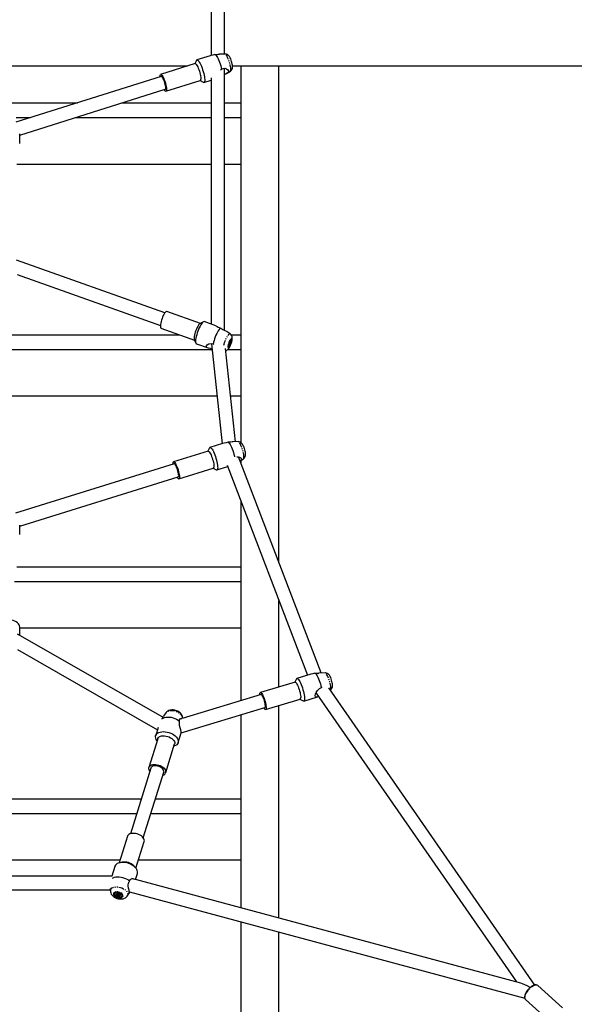
# Model space of a CAD drawing. Units: millimetres. Extents: x 715 to 22638, y 360 to 36604.
# Drawn here: x 5531 to 6191, y 32676 to 33847 of the extents above; entities that cross this region are included whole.
import ezdxf

# ---------------------------------------------------------------- set-up
doc = ezdxf.new("R2010")
doc.units = ezdxf.units.MM
doc.linetypes.add('PHANTOM', pattern=[12.7, 6.35, -1.27, 1.27, -1.27, 1.27, -1.27])

msp = doc.modelspace()

# ---------------------------------------------------------------- linework, layer by layer
at = {"color": 7, "linetype": 'Continuous'}
for p, q in [((5758.5165, 33896.3139), (5758.5165, 33804.793)), ((5774.5165, 33806.5278), (5774.5165, 33896.3139)), ((5757.3426, 33804.4631), (5741.517, 33799.49)), ((5775.0245, 33806.546), (5768.5397, 33806.313)), ((5302.659, 33792.3196), (5730.374, 33792.3196)), ((5739.3093, 33795.1275), (5698.3649, 33782.261)), ((5740.9606, 33798.9358), (5739.0567, 33795.0482)), ((5774.5165, 33477.5541), (5774.5165, 33789.5045)), ((5783.9919, 33792.3196), (6543.0114, 33792.3196)), ((5794.2703, 33344.0253), (5794.2703, 33792.3196)), ((5839.2703, 33201.1248), (5839.2703, 33792.3196)), ((5699.1144, 33779.8759), (5525.7741, 33725.4046)), ((5758.5165, 33778.1417), (5758.5165, 33485.1875)), ((5769.7361, 33787.7608), (5770.9877, 33788.4065)), ((5776.9207, 33783.2459), (5781.4318, 33786.1567)), ((5704.6605, 33762.2269), (5745.605, 33775.0934)), ((5745.3524, 33775.0141), (5749.1378, 33772.9142)), ((5749.9112, 33772.7779), (5758.5165, 33775.4821)), ((5530.5164, 33710.1234), (5703.9111, 33764.6119)), ((5433.7148, 33748.5154), (5599.3181, 33748.5154)), ((5652.6885, 33748.5154), (5758.5165, 33748.5154)), ((5774.5165, 33748.5154), (5794.2703, 33748.5154)), ((5526.2227, 33730.8858), (5543.2166, 33730.8858)), ((5596.5871, 33730.8858), (5758.5165, 33730.8858)), ((5774.5165, 33730.8858), (5794.2703, 33730.8858)), ((5530.5164, 33700.2304), (5530.5164, 33711.4633)), ((5527.0164, 33675.682), (5758.5165, 33675.682)), ((5774.5165, 33675.682), (5794.2703, 33675.682)), ((5703.4018, 33498.4756), (5526.8956, 33561.4318)), ((5527.6633, 33544.1707), (5698.0266, 33483.4055)), ((5745.6767, 33486.0512), (5705.8136, 33500.2696)), ((5749.3881, 33487.9592), (5745.2596, 33485.8369)), ((5764.2415, 33483.1455), (5750.3605, 33488.0966)), ((5698.7587, 33480.4901), (5738.6217, 33466.2718)), ((5781.1831, 33473.5791), (5777.7337, 33476.0048)), ((5311.8627, 33472.4963), (5721.1703, 33472.4963)), ((5738.3304, 33467.0009), (5738.4345, 33466.7017)), ((5738.4345, 33466.7017), (5740.2879, 33462.4457)), ((5740.9539, 33461.7239), (5754.8349, 33456.7729)), ((5758.2136, 33461.938), (5759.0897, 33461.6255)), ((5759.06, 33461.9069), (5771.6411, 33342.8864)), ((5760.9632, 33461.5661), (5761.756, 33461.4314)), ((5779.4081, 33461.5495), (5779.7495, 33461.4278)), ((5779.6303, 33462.3837), (5780.8191, 33461.9597)), ((5780.0235, 33463.43), (5780.4825, 33463.2663)), ((5781.8659, 33466.773), (5781.7201, 33466.825)), ((5782.2926, 33472.4963), (5794.2703, 33472.4963)), ((5273.3341, 33454.8667), (5759.8042, 33454.8667)), ((5787.4848, 33345.2078), (5775.7385, 33456.3308)), ((5778.1253, 33454.8667), (5794.2703, 33454.8667)), ((5778.6966, 33458.3481), (5778.8423, 33458.2961)), ((5779.3016, 33460.6193), (5779.7614, 33460.1773)), ((5267.9914, 33399.6629), (5765.6395, 33399.6629)), ((5781.7286, 33399.6629), (5794.2703, 33399.6629)), ((5790.5988, 33345.3106), (5784.8633, 33345.1213)), ((5754.8351, 33333.996), (5713.8326, 33321.248)), ((5756.5099, 33337.8104), (5754.5871, 33333.9189)), ((5771.8539, 33342.9526), (5757.0575, 33338.3523)), ((5889.4547, 33070.0636), (5790.9658, 33327.2763)), ((5793.0227, 33322.3884), (5796.9443, 33324.9012)), ((5794.2703, 33318.6463), (5794.2703, 33323.1878)), ((5714.5748, 33318.8607), (5525.5606, 33260.0947)), ((5720.0673, 33301.1949), (5761.0698, 33313.9429)), ((5760.8218, 33313.8658), (5764.6121, 33311.7506)), ((5765.3705, 33311.6147), (5778.2916, 33315.632)), ((5777.7039, 33317.167), (5873.3689, 33067.3292)), ((5530.5164, 33244.88), (5719.325, 33303.5821)), ((5794.2703, 33037.186), (5794.2703, 33273.9024)), ((5530.5164, 33234.6446), (5530.5164, 33245.9015)), ((5527.0093, 33196.4773), (5794.2703, 33196.4773)), ((5524.5164, 33178.8477), (5794.2703, 33178.8477)), ((5839.2703, 33053.3806), (5839.2703, 33156.3808)), ((5530.5164, 33114.7437), (5530.5164, 33124.7446)), ((5530.5164, 33123.6438), (5794.2703, 33123.6438)), ((5701.0451, 33017.3313), (5528.0057, 33116.1779)), ((5527.7664, 33097.8881), (5694.667, 33002.5482)), ((5860.1369, 33062.9842), (5858.1625, 33059.0832)), ((5877.1386, 33068.4671), (5860.6608, 33063.4933)), ((5894.2922, 33070.1848), (5886.9012, 33069.9995)), ((5858.3982, 33059.1544), (5817.2399, 33046.7307)), ((5889.8248, 33052.6313), (5890.6092, 33052.9973)), ((6144.0332, 32698.7233), (5898.6107, 33052.4924)), ((5817.9623, 33044.3374), (5723.8125, 33015.9184)), ((5868.752, 33036.6878), (5885.2298, 33041.6616)), ((5883.4948, 33046.2114), (6121.9398, 32702.5004)), ((5722.7887, 32998.8963), (5822.5859, 33029.02)), ((5823.3083, 33026.6267), (5864.4666, 33039.0503)), ((5839.2703, 32778.3396), (5839.2703, 33031.4448)), ((5864.2309, 33038.9791), (5868.0339, 33036.822)), ((5704.5919, 33022.6314), (5701.8257, 33018.8122)), ((5724.6535, 33016.1722), (5724.649, 33016.3757)), ((5794.2703, 32790.413), (5794.2703, 33020.473)), ((5695.5311, 33005.3186), (5692.4867, 32995.5577)), ((5723.4041, 33015.7951), (5721.38, 33015.1841)), ((5719.2168, 32987.2208), (5722.8025, 32998.7175)), ((5694.982, 32991.8032), (5684.3471, 32957.7052)), ((5704.3946, 32951.4525), (5715.0296, 32985.5506)), ((5686.7337, 32956.9608), (5662.3433, 32878.7596)), ((5677.6177, 32873.9957), (5702.008, 32952.1969)), ((5357.6839, 32920.4582), (5675.3488, 32920.4582)), ((5692.109, 32920.4582), (5794.2703, 32920.4582)), ((5363.1825, 32902.8286), (5669.8503, 32902.8286)), ((5686.6104, 32902.8286), (5794.2703, 32902.8286)), ((5658.7742, 32875.7127), (5648.9035, 32844.0646)), ((5668.951, 32837.8119), (5678.8218, 32869.46)), ((5383.0189, 32847.6248), (5650.0138, 32847.6248)), ((5652.5137, 32844.8708), (5649.7846, 32844.286)), ((5668.3519, 32838.495), (5666.4392, 32840.5276)), ((5672.0115, 32847.6248), (5794.2703, 32847.6248)), ((5643.9521, 32839.9444), (5640.346, 32828.3823)), ((5668.3692, 32824.1918), (5670.6821, 32831.6074)), ((5640.6167, 32828.1792), (5389.8788, 32828.1793)), ((6127.1444, 32701.104), (5664.1579, 32825.3217)), ((5394.2576, 32812.1793), (5638.4891, 32812.1792)), ((5638.4555, 32813.6946), (5638.5199, 32810.7894)), ((5638.5257, 32810.6561), (5638.657, 32809.5322)), ((5643.8848, 32807.8224), (5643.8365, 32807.6674)), ((5646.7699, 32807.8731), (5646.4315, 32806.7882)), ((5646.9271, 32807.0509), (5646.4437, 32805.501)), ((5646.9271, 32807.0509), (5646.7699, 32807.8731)), ((5646.9301, 32807.9324), (5646.8356, 32807.885)), ((5648.2117, 32806.7806), (5646.9271, 32807.0509)), ((5648.2117, 32806.7806), (5647.8733, 32805.6957)), ((5649.3947, 32806.2343), (5648.2117, 32806.7806)), ((5649.3947, 32806.2343), (5648.9113, 32804.6843)), ((5650.0576, 32806.785), (5649.3947, 32806.2343)), ((5650.0576, 32806.785), (5649.7192, 32805.7001)), ((5650.1233, 32806.7969), (5650.0846, 32806.8809)), ((5652.4283, 32804.9877), (5652.4766, 32805.1427)), ((5658.577, 32804.5337), (5661.4104, 32808.4458)), ((5661.1036, 32809.5753), (6131.8741, 32683.2692)), ((5794.2703, 32304.3196), (5794.2703, 32773.8471)), ((5839.2703, 32304.3196), (5839.2703, 32761.7738)), ((6176.729, 32671.737), (6147.5162, 32698.0145)), ((6132.8033, 32681.6582), (6162.0161, 32655.3806))]:
    msp.add_line(p, q, dxfattribs=at)
at = {"color": 7, "linetype": 'Continuous', "flags": 128}
for points in [[(5763.0351, 33806.025), (5760.5344, 33805.3191), (5758.1379, 33804.6943), (5757.3534, 33804.4295)], [(5763.0351, 33806.025), (5763.672, 33805.617), (5764.3877, 33804.8677), (5765.1633, 33803.7967), (5765.9783, 33802.4324), (5766.8111, 33800.811), (5767.6397, 33798.9753), (5768.4421, 33796.974), (5769.1972, 33794.8598), (5769.8849, 33792.6889), (5770.487, 33790.5186), (5770.9877, 33788.4065)], [(5784.0098, 33790.7952), (5784.0391, 33791.6193), (5783.9317, 33793.2114), (5783.697, 33794.6813), (5783.3317, 33796.2863), (5782.8832, 33797.8483), (5782.3613, 33799.3665), (5781.7729, 33800.8173), (5781.1111, 33802.1882), (5780.3133, 33803.5197), (5779.5104, 33804.541), (5778.7648, 33805.2478), (5777.8667, 33805.8563), (5776.8218, 33806.3035), (5775.6627, 33806.5307), (5775.0518, 33806.5123)], [(5739.3093, 33795.1275), (5739.4364, 33795.1506), (5739.9248, 33795.005), (5740.4995, 33794.5224), (5741.1408, 33793.7193), (5741.827, 33792.6231), (5742.5346, 33791.2711), (5743.2396, 33789.7092), (5743.9179, 33787.9907), (5744.5465, 33786.1742), (5745.1039, 33784.3214), (5745.5713, 33782.4955), (5745.9325, 33780.7587), (5746.1754, 33779.17), (5746.2917, 33777.7837), (5746.2774, 33776.6468)], [(5740.9606, 33798.9358), (5741.2537, 33799.3394), (5741.7166, 33799.5219), (5742.2832, 33799.3577), (5742.9386, 33798.851), (5743.6658, 33798.0149), (5744.4461, 33796.8711), (5745.2593, 33795.4492), (5746.0842, 33793.7861), (5746.8996, 33791.9248), (5747.6842, 33789.9135), (5748.4178, 33787.8043), (5749.0814, 33785.6519), (5749.6578, 33783.5119), (5750.1321, 33781.4399), (5750.4919, 33779.4894), (5750.728, 33777.711), (5750.8342, 33776.1508), (5750.8078, 33774.8491)], [(5770.9877, 33788.4065), (5772.909, 33789.3564), (5774.8989, 33789.5398), (5776.6523, 33789.0509), (5778.2144, 33787.9227), (5779.0166, 33786.3703), (5778.7408, 33784.9442), (5777.6212, 33783.7316), (5775.6945, 33782.5435), (5774.5165, 33781.9278)], [(5697.6847, 33779.4267), (5697.6782, 33779.5707), (5697.6925, 33780.7076), (5697.8368, 33781.5562), (5698.1064, 33782.0877), (5698.492, 33782.284), (5698.9804, 33782.1384), (5699.5551, 33781.6558), (5700.1964, 33780.8528), (5700.8826, 33779.7565), (5701.5902, 33778.4045), (5702.2952, 33776.8426), (5702.9735, 33775.1242), (5703.6021, 33773.3076), (5704.1595, 33771.4549), (5704.6268, 33769.629), (5704.9881, 33767.8921), (5705.231, 33766.3035), (5705.3473, 33764.9171), (5705.333, 33763.7803), (5705.333, 33763.7803)], [(5703.9111, 33764.6119), (5704.166, 33764.8186), (5704.3708, 33765.3882), (5704.4419, 33766.2783), (5704.3761, 33767.4473), (5704.1764, 33768.8407), (5703.8521, 33770.3931), (5703.4185, 33772.0321), (5702.8957, 33773.681), (5702.3083, 33775.2628), (5701.6836, 33776.7033), (5701.051, 33777.9354), (5700.44, 33778.9013), (5699.8791, 33779.5559), (5699.3946, 33779.8686), (5699.1144, 33779.8759)], [(5750.8078, 33774.8491), (5750.6495, 33773.8397), (5750.3633, 33773.1487), (5749.9568, 33772.794), (5749.4404, 33772.7849), (5749.1378, 33772.9142)], [(5705.333, 33763.7803), (5705.1886, 33762.9316), (5704.9191, 33762.4001), (5704.5335, 33762.2038), (5704.0451, 33762.3494), (5703.4704, 33762.832), (5702.8291, 33763.635), (5702.4814, 33764.1626)], [(5705.8136, 33500.2696), (5705.7314, 33500.2928), (5705.2056, 33500.2229), (5704.5803, 33499.8178), (5703.8769, 33499.0913), (5703.1194, 33498.0681), (5702.3335, 33496.7831), (5701.5459, 33495.2801), (5700.7836, 33493.6102), (5700.0724, 33491.8303), (5699.4367, 33490.001), (5698.8979, 33488.1846), (5698.4746, 33486.4429), (5698.181, 33484.8353), (5698.0272, 33483.4166), (5698.0185, 33482.2349), (5698.1551, 33481.3307)], [(5745.2596, 33485.8369), (5744.7556, 33485.4881), (5744.0523, 33484.7615), (5743.2947, 33483.7384), (5742.5088, 33482.4534), (5741.7213, 33480.9504), (5740.9589, 33479.2805), (5740.2478, 33477.5005), (5739.612, 33475.6712), (5739.0733, 33473.8548), (5738.6499, 33472.1132), (5738.3563, 33470.5056), (5738.2026, 33469.0868), (5738.1938, 33467.9052), (5738.3304, 33467.0009)], [(5750.3605, 33488.0966), (5750.136, 33488.1441), (5749.5101, 33488.0174), (5748.7843, 33487.5513), (5747.9777, 33486.7577), (5747.1109, 33485.6574), (5746.2064, 33484.2786), (5745.2878, 33482.6573), (5744.3787, 33480.8353), (5743.5027, 33478.8598), (5742.6825, 33476.7821), (5741.9394, 33474.6559), (5741.2925, 33472.5362), (5740.7587, 33470.4781), (5740.3518, 33468.5347), (5740.0823, 33466.7565), (5739.9571, 33465.1894), (5739.9796, 33463.8741), (5740.1492, 33462.8447)], [(5698.1551, 33481.3307), (5698.4324, 33480.7345), (5698.7587, 33480.4901)], [(5769.5627, 33480.4035), (5768.77, 33479.7002), (5767.9094, 33478.6763), (5767.0036, 33477.3588), (5766.0766, 33475.7826), (5765.1528, 33473.9895), (5764.2568, 33472.0268), (5763.4123, 33469.9465), (5762.6416, 33467.8037), (5761.9651, 33465.655), (5761.4006, 33463.5573), (5760.9632, 33461.5661)], [(5777.6975, 33475.9535), (5777.0833, 33476.3919), (5775.0259, 33477.3319), (5773.7631, 33477.8828), (5772.3923, 33478.5521), (5770.1933, 33479.9218), (5769.5627, 33480.4035)], [(5776.0153, 33453.7126), (5776.6732, 33453.936), (5777.568, 33454.431), (5778.3698, 33455.058), (5779.132, 33455.8479), (5779.9495, 33456.9394), (5780.7444, 33458.2691), (5781.4214, 33459.6332), (5782.0634, 33461.1628), (5782.6095, 33462.7112), (5783.0576, 33464.2636), (5783.3949, 33465.8007), (5783.6025, 33467.3551), (5783.6062, 33469.1033), (5783.4341, 33470.1725), (5783.082, 33471.2306), (5782.5191, 33472.2372), (5781.7351, 33473.1342), (5781.1751, 33473.5433)], [(5759.7242, 33455.6228), (5757.902, 33456.0151), (5755.4554, 33456.5809), (5753.4609, 33457.4219), (5752.6806, 33458.4683), (5752.9231, 33459.5297), (5753.9469, 33460.5831), (5755.8186, 33461.5416), (5758.5633, 33461.9959), (5760.9632, 33461.5661)], [(5778.7648, 33457.8902), (5778.9789, 33457.5196), (5779.3178, 33457.4797), (5779.7584, 33457.7731), (5780.2707, 33458.3799), (5780.8199, 33459.2588), (5781.3684, 33460.3498), (5781.8789, 33461.5786), (5782.3166, 33462.8615), (5782.6517, 33464.1109), (5782.8613, 33465.2419), (5782.9311, 33466.1772), (5782.8565, 33466.8532), (5782.6424, 33467.2238), (5782.3035, 33467.2638), (5781.8629, 33466.9703), (5781.3506, 33466.3635), (5780.8014, 33465.4846), (5780.2529, 33464.3936), (5779.7424, 33463.1648), (5779.3047, 33461.882), (5778.9696, 33460.6325), (5778.76, 33459.5016), (5778.6902, 33458.5662), (5778.7648, 33457.8902)], [(5778.7049, 33458.3979), (5778.9984, 33458.2851), (5779.4018, 33458.5167), (5779.8823, 33459.0737), (5780.401, 33459.9111), (5780.9159, 33460.9611), (5781.3853, 33462.1385), (5781.7712, 33463.348), (5782.0423, 33464.4916), (5782.1766, 33465.4767), (5782.1632, 33466.2234), (5782.0033, 33466.6713), (5781.7098, 33466.784), (5781.6767, 33466.777)], [(5779.7495, 33461.4278), (5779.9851, 33461.5958), (5780.8191, 33461.9597)], [(5780.4825, 33463.2663), (5780.6795, 33463.5777), (5781.4118, 33464.317)], [(5781.4118, 33464.317), (5780.9844, 33464.4448), (5780.7644, 33464.506)], [(5780.9469, 33464.8919), (5781.0565, 33464.9627), (5781.1542, 33464.992), (5781.2382, 33464.9792), (5781.307, 33464.9247), (5781.3595, 33464.8292), (5781.3949, 33464.6944), (5781.4124, 33464.5227), (5781.4118, 33464.317)], [(5779.7614, 33460.1773), (5779.6517, 33460.1064), (5779.554, 33460.0771), (5779.4701, 33460.0899), (5779.4012, 33460.1445), (5779.3487, 33460.2399), (5779.3134, 33460.3747), (5779.2958, 33460.5464), (5779.2964, 33460.7521)], [(5778.9108, 33344.6577), (5776.3978, 33343.9973), (5773.9728, 33343.481), (5771.8584, 33342.9375)], [(5784.865, 33345.0743), (5784.3322, 33345.071), (5783.3675, 33344.9465), (5782.1495, 33344.8032), (5779.7325, 33344.6646), (5778.9108, 33344.6577)], [(5778.9108, 33344.6577), (5779.5841, 33344.0709), (5780.326, 33343.1514), (5781.1171, 33341.9237), (5781.9364, 33340.4202), (5782.7621, 33338.6808), (5783.5724, 33336.7514), (5784.346, 33334.6831), (5785.0622, 33332.5307), (5785.7022, 33330.351), (5786.2491, 33328.2018), (5786.4256, 33327.4225)], [(5799.4609, 33328.9274), (5799.5514, 33329.8145), (5799.5359, 33331.1239), (5799.3649, 33332.6274), (5799.0886, 33334.0872), (5798.6928, 33335.6691), (5798.2185, 33337.2142), (5797.6742, 33338.7091), (5797.065, 33340.1263), (5796.3692, 33341.471), (5795.4656, 33342.8278), (5794.7624, 33343.616), (5793.9536, 33344.2888), (5792.9923, 33344.8355), (5791.8931, 33345.1951), (5790.7033, 33345.313), (5790.6318, 33345.3038)], [(5754.8351, 33333.996), (5755.1665, 33333.9942), (5755.6912, 33333.6935), (5756.293, 33333.0616), (5756.9513, 33332.1202), (5757.6437, 33330.9011), (5758.3465, 33329.4461), (5759.036, 33327.8045), (5759.6886, 33326.0323), (5760.282, 33324.1899), (5760.7961, 33322.34), (5761.2134, 33320.5456), (5761.5196, 33318.8677), (5761.7044, 33317.3636), (5761.7614, 33316.0845), (5761.6886, 33315.0738)], [(5756.5099, 33337.8104), (5756.6139, 33337.9917), (5757.0188, 33338.3389), (5757.5324, 33338.3402), (5758.1413, 33337.9956), (5758.8298, 33337.314), (5759.58, 33336.3131), (5760.3726, 33335.0187), (5761.1869, 33333.4644), (5762.002, 33331.6904), (5762.7966, 33329.7428), (5763.5503, 33327.6718), (5764.2434, 33325.5313), (5764.8581, 33323.3766), (5765.3784, 33321.2634), (5765.7908, 33319.2467), (5766.0848, 33317.3785), (5766.2525, 33315.7073), (5766.2898, 33314.2763), (5766.1956, 33313.1226)], [(5713.157, 33318.4199), (5713.141, 33319.1064), (5713.2137, 33320.1171), (5713.4137, 33320.8248), (5713.7341, 33321.2055), (5714.1639, 33321.2461), (5714.6887, 33320.9454), (5715.2905, 33320.3136), (5715.9488, 33319.3722), (5716.6411, 33318.1531), (5717.344, 33316.6981), (5718.0335, 33315.0565), (5718.6861, 33313.2843), (5719.2795, 33311.4419), (5719.7936, 33309.592), (5720.2109, 33307.7975), (5720.5171, 33306.1197), (5720.7019, 33304.6156), (5720.7588, 33303.3364), (5720.6861, 33302.3258)], [(5789.2662, 33327.2085), (5790.5735, 33327.37), (5792.2842, 33326.9613), (5793.7782, 33325.9606), (5794.4926, 33324.5916), (5794.1345, 33323.3623), (5793.015, 33322.3999)], [(5719.325, 33303.5821), (5719.467, 33303.6611), (5719.7187, 33304.0984), (5719.841, 33304.8687), (5719.828, 33305.9361), (5719.6805, 33307.2506), (5719.4053, 33308.7508), (5719.0153, 33310.3666), (5718.5287, 33312.0223), (5717.9683, 33313.6405), (5717.3603, 33315.1456), (5716.7331, 33316.4673), (5716.116, 33317.5436), (5715.5379, 33318.3244), (5715.0259, 33318.773), (5714.6038, 33318.8685), (5714.5748, 33318.8607)], [(5761.6886, 33315.0738), (5761.4887, 33314.3661), (5761.1683, 33313.9854), (5761.0698, 33313.9429)], [(5766.1956, 33313.1226), (5765.9724, 33312.2762), (5765.6259, 33311.7588), (5765.1652, 33311.584), (5764.6121, 33311.7506)], [(5720.6861, 33302.3258), (5720.4862, 33301.6181), (5720.1658, 33301.2374), (5719.7359, 33301.1967), (5719.2111, 33301.4974), (5718.6093, 33302.1293), (5717.9511, 33303.0707), (5717.9072, 33303.1413)], [(5530.5164, 33124.7446), (5530.3661, 33125.9759), (5529.8585, 33127.297), (5529.0054, 33128.552), (5527.8288, 33129.7083), (5526.3593, 33130.7361), (5524.6348, 33131.6088), (5522.7001, 33132.3036), (5520.6052, 33132.8027), (5518.4044, 33133.093), (5516.1547, 33133.1672), (5513.9143, 33133.0232), (5511.7414, 33132.6648), (5509.6921, 33132.1013), (5507.8196, 33131.3472), (5506.1723, 33130.4221), (5504.793, 33129.35), (5503.7172, 33128.1586), (5502.973, 33126.8788), (5502.5795, 33125.5437), (5502.5164, 33124.7446)], [(5860.1369, 33062.9842), (5860.3003, 33063.2394), (5860.7191, 33063.5079), (5861.2411, 33063.4289), (5861.853, 33063.0044), (5862.5387, 33062.2454), (5863.2805, 33061.1717), (5864.0593, 33059.811), (5864.8549, 33058.1985), (5865.6466, 33056.376), (5866.4139, 33054.3907), (5867.137, 33052.294), (5867.7972, 33050.1403), (5868.3773, 33047.9853), (5868.8624, 33045.8848), (5869.2398, 33043.8933), (5869.4998, 33042.0622), (5869.6356, 33040.4391), (5869.6438, 33039.0659)], [(5882.1162, 33069.8435), (5879.6126, 33069.1451), (5877.2303, 33068.4945), (5877.1404, 33068.4614)], [(5882.1162, 33069.8435), (5882.7086, 33069.5198), (5883.3816, 33068.8502), (5884.1174, 33067.8522), (5884.8964, 33066.5523), (5885.6981, 33064.985), (5886.5013, 33063.1917), (5887.2846, 33061.2197), (5888.0275, 33059.1214), (5888.7102, 33056.9523), (5889.3146, 33054.7697), (5889.8248, 33052.6313)], [(5903.1101, 33054.6958), (5903.1157, 33055.4855), (5902.9885, 33057.0251), (5902.748, 33058.4809), (5902.3857, 33060.0704), (5901.9444, 33061.6234), (5901.4332, 33063.1321), (5900.859, 33064.5699), (5900.211, 33065.9293), (5899.4129, 33067.265), (5898.6876, 33068.1885), (5897.9519, 33068.891), (5897.0593, 33069.4978), (5896.0164, 33069.9438), (5894.858, 33070.1688), (5894.2944, 33070.1504)], [(5858.3982, 33059.1544), (5858.4212, 33059.1607), (5858.8714, 33059.0883), (5859.4088, 33058.6759), (5860.0152, 33057.9374), (5860.6698, 33056.8981), (5861.3503, 33055.5933), (5862.0337, 33054.0675), (5862.6965, 33052.3726), (5863.3164, 33050.5663), (5863.872, 33048.7102), (5864.3446, 33046.8674), (5864.7181, 33045.1007), (5864.9796, 33043.4703), (5865.1203, 33042.0317), (5865.1355, 33040.8339)], [(5886.3814, 33042.0505), (5885.2878, 33041.6794), (5883.7588, 33041.3698), (5882.7343, 33041.8131), (5882.515, 33043.0935), (5882.8945, 33044.8005), (5883.7587, 33046.8317), (5885.2375, 33049.1779), (5887.5364, 33051.4741), (5889.8248, 33052.6313)], [(5816.5771, 33043.9193), (5816.571, 33044.9472), (5816.682, 33045.8634), (5816.9152, 33046.4669), (5817.2629, 33046.7371), (5817.7131, 33046.6647), (5818.2505, 33046.2523), (5818.8568, 33045.5138), (5819.5114, 33044.4745), (5820.192, 33043.1697), (5820.8753, 33041.6439), (5821.5382, 33039.949), (5822.158, 33038.1427), (5822.7137, 33036.2866), (5823.1863, 33034.4438), (5823.5597, 33032.6771), (5823.8213, 33031.0467), (5823.962, 33029.6081), (5823.9772, 33028.4102), (5823.9772, 33028.4102)], [(5822.5859, 33029.02), (5822.5892, 33029.021), (5822.8844, 33029.3092), (5823.0575, 33029.942), (5823.1004, 33030.8897), (5823.0112, 33032.1082), (5822.794, 33033.5404), (5822.459, 33035.1193), (5822.0218, 33036.7711), (5821.5029, 33038.4186), (5820.9265, 33039.9847), (5820.3196, 33041.3963), (5819.7106, 33042.5873), (5819.128, 33043.502), (5818.5989, 33044.0976), (5818.1482, 33044.3464), (5817.9623, 33044.3374)], [(5823.9772, 33028.4102), (5823.8662, 33027.494), (5823.6329, 33026.8905), (5823.2853, 33026.6203), (5822.8351, 33026.6927), (5822.2977, 33027.1051), (5821.6913, 33027.8436), (5821.2006, 33028.6019)], [(5869.6438, 33039.0659), (5869.5241, 33037.9783), (5869.2797, 33037.2044), (5868.9167, 33036.7642), (5868.4448, 33036.6692), (5868.0339, 33036.822)], [(5699.8548, 33015.649), (5701.1951, 33016.4721), (5702.8026, 33017.0928), (5704.6346, 33017.4948), (5706.6427, 33017.6673), (5708.7738, 33017.6059), (5710.9715, 33017.3122), (5713.1777, 33016.794), (5715.3338, 33016.0648), (5717.383, 33015.1442), (5719.2709, 33014.0563), (5720.9477, 33012.83)], [(5724.5534, 33017.4025), (5724.232, 33018.669), (5723.6357, 33019.9997), (5722.7902, 33021.2611), (5721.6871, 33022.4482), (5720.3343, 33023.5297), (5718.7754, 33024.4577), (5717.0781, 33025.1916), (5715.2892, 33025.7132), (5713.4442, 33026.0064), (5711.5753, 33026.0484), (5709.7108, 33025.805), (5708.1491, 33025.3317), (5706.7715, 33024.6409), (5705.5956, 33023.754), (5704.6353, 33022.6908), (5704.6252, 33022.6738)], [(5720.9477, 33012.83), (5721.0089, 33014.4861), (5721.6073, 33015.6117), (5722.5265, 33016.0829), (5723.6085, 33015.8568)], [(5724.6463, 33016.3781), (5724.6483, 33016.4045), (5724.5534, 33017.4025)], [(5722.7302, 32998.7405), (5722.8098, 32998.9523), (5722.6577, 33000.4031), (5722.2486, 33002.3259), (5721.6734, 33004.6379), (5721.0277, 33007.4361), (5720.6532, 33010.5843), (5720.9477, 33012.83)], [(5694.2179, 32989.3532), (5693.98, 32989.6551), (5693.0744, 32991.0694), (5692.4998, 32992.492), (5692.2709, 32993.886), (5692.3938, 32995.2153), (5692.8652, 32996.4456), (5693.673, 32997.5449), (5694.7962, 32998.4847), (5696.2057, 32999.2408), (5697.8651, 32999.7936), (5699.7313, 33000.1287), (5701.756, 33000.2374), (5703.8868, 33000.117), (5706.0685, 32999.7705), (5708.2446, 32999.2069), (5710.3587, 32998.4409), (5712.3561, 32997.4923), (5714.185, 32996.3855), (5715.7981, 32995.1494), (5717.1536, 32993.8159), (5718.2164, 32992.4196), (5718.959, 32990.9965), (5719.362, 32989.5836), (5719.362, 32989.5836)], [(5694.982, 32991.8032), (5695.1721, 32992.2865), (5695.8293, 32993.2482), (5696.7991, 32994.0543), (5698.0483, 32994.6773), (5699.5345, 32995.096), (5701.207, 32995.296), (5703.0088, 32995.2707), (5704.8787, 32995.0208), (5706.7529, 32994.5548), (5708.5676, 32993.8887), (5710.261, 32993.0451), (5711.7754, 32992.0528), (5713.0593, 32990.9455), (5714.069, 32989.761), (5714.77, 32988.5395), (5715.1385, 32987.3227)], [(5719.362, 32989.5836), (5719.4152, 32988.2175), (5719.1171, 32986.9336), (5718.4754, 32985.765), (5717.5068, 32984.7421), (5716.2363, 32983.8914), (5714.6969, 32983.2348), (5714.2654, 32983.1005)], [(5715.1385, 32987.3227), (5715.162, 32986.152), (5715.0296, 32985.5506)], [(5685.5512, 32953.1695), (5685.3077, 32953.4948), (5684.6067, 32954.7162), (5684.2382, 32955.933), (5684.2147, 32957.1037), (5684.5371, 32958.1884), (5685.1944, 32959.1502), (5686.1642, 32959.9563), (5687.4134, 32960.5793), (5688.8996, 32960.9979), (5690.5721, 32961.1979), (5692.3739, 32961.1726), (5694.2438, 32960.9227), (5696.1179, 32960.4568), (5697.9326, 32959.7907), (5699.626, 32958.9471), (5701.1405, 32957.9547), (5702.4244, 32956.8474), (5703.434, 32955.6629), (5704.1351, 32954.4414), (5704.5036, 32953.2246)], [(5702.008, 32952.1969), (5702.1336, 32953.018), (5701.9579, 32954.0883), (5701.4274, 32955.1815), (5700.567, 32956.2466), (5699.4168, 32957.2337), (5698.0307, 32958.0967), (5696.4735, 32958.7951), (5694.8179, 32959.2964), (5693.1415, 32959.5772), (5691.5225, 32959.6242), (5690.0367, 32959.4353), (5688.7536, 32959.0193), (5687.7331, 32958.3957), (5687.023, 32957.5936), (5686.7337, 32956.9608)], [(5678.8218, 32869.46), (5678.9691, 32870.192), (5678.9059, 32871.37), (5678.4984, 32872.5894), (5677.7606, 32873.8088), (5676.7176, 32874.9865), (5675.4049, 32876.0824), (5673.8672, 32877.0594), (5672.1568, 32877.884), (5670.3321, 32878.5281), (5668.4552, 32878.97), (5666.5899, 32879.1945), (5664.7999, 32879.1939), (5663.1459, 32878.9683), (5661.6845, 32878.5254), (5660.4653, 32877.8802), (5659.5298, 32877.0548), (5658.91, 32876.0772), (5658.7742, 32875.7127)], [(5670.6821, 32831.6074), (5670.8113, 32832.1196), (5670.888, 32833.4595), (5670.6131, 32834.8593), (5669.9939, 32836.2829), (5669.0464, 32837.6933), (5667.795, 32839.0541), (5666.2724, 32840.33), (5664.5177, 32841.488), (5662.5766, 32842.498), (5660.4993, 32843.3339), (5658.3395, 32843.974), (5656.1533, 32844.4019), (5653.9972, 32844.6063), (5651.9271, 32844.582), (5649.9966, 32844.3296), (5648.2557, 32843.8558), (5646.7495, 32843.1726), (5645.5169, 32842.2979), (5644.59, 32841.2542), (5643.9927, 32840.0687), (5643.9521, 32839.9444)], [(5640.3873, 32828.3701), (5640.4142, 32828.5245), (5640.6165, 32828.1857), (5640.6198, 32828.102)], [(5661.3319, 32822.5098), (5659.6251, 32823.7199), (5657.7132, 32824.7875), (5655.647, 32825.6846), (5653.4811, 32826.3873), (5651.2727, 32826.877), (5649.0804, 32827.1408), (5646.9622, 32827.1717), (5644.974, 32826.9689), (5643.1686, 32826.5378), (5641.5936, 32825.8897), (5640.7208, 32825.3651)], [(5661.9033, 32809.3607), (5661.6863, 32808.9977), (5661.408, 32808.4451), (5661.2834, 32808.5535), (5661.0884, 32809.6617), (5660.7159, 32811.5204), (5660.2524, 32813.8206), (5659.8703, 32816.6055), (5659.8408, 32818.1073), (5660.0224, 32819.6337), (5660.9104, 32821.9024), (5661.3319, 32822.5098)], [(5661.3319, 32822.5098), (5662.2798, 32824.2189), (5663.6403, 32825.2233), (5665.2873, 32825.5362), (5666.8063, 32824.8541), (5666.9325, 32824.5772)], [(5638.657, 32809.5322), (5639.0119, 32808.2882), (5639.6473, 32806.9662), (5640.5322, 32805.7153), (5641.6751, 32804.5419), (5643.0637, 32803.4807), (5644.6476, 32802.5811), (5646.3618, 32801.8789), (5648.1614, 32801.3914), (5650.0118, 32801.1353), (5651.882, 32801.1345), (5653.7423, 32801.426), (5655.2741, 32801.939), (5656.6174, 32802.6654), (5657.7568, 32803.5846), (5658.5558, 32804.5317)], [(5643.0058, 32806.5425), (5643.3405, 32805.6858), (5643.9936, 32804.8464), (5644.9205, 32804.0815), (5646.058, 32803.4433), (5647.3287, 32802.9753), (5648.6459, 32802.7093), (5649.9199, 32802.6635), (5651.0638, 32802.8409), (5651.9997, 32803.2296), (5652.6639, 32803.803), (5653.0109, 32804.522), (5653.0173, 32805.3377), (5652.6826, 32806.1944), (5652.0295, 32807.0338), (5651.1026, 32807.7987), (5649.9651, 32808.4369), (5648.6944, 32808.9049), (5647.3772, 32809.1709), (5646.1032, 32809.2167), (5644.9593, 32809.0392), (5644.0234, 32808.6506), (5643.3592, 32808.0772), (5643.0121, 32807.3581), (5643.0058, 32806.5425)], [(5643.9791, 32806.3177), (5644.5272, 32805.5168), (5645.3673, 32804.7817), (5646.4314, 32804.1717), (5647.6333, 32803.7364), (5648.8757, 32803.5111), (5650.0578, 32803.5139), (5651.084, 32803.7446), (5651.871, 32804.1846), (5652.3552, 32804.7983), (5652.4972, 32805.5358), (5652.2857, 32806.3374), (5651.7376, 32807.1383), (5650.8975, 32807.8735), (5649.8334, 32808.4834), (5648.6315, 32808.9187), (5647.3891, 32809.1441), (5646.207, 32809.1413), (5645.1808, 32808.9105), (5644.3938, 32808.4705), (5643.9096, 32807.8569), (5643.7676, 32807.1194), (5643.9791, 32806.3177)], [(5646.8356, 32807.885), (5646.528, 32807.731), (5645.6648, 32807.1442)], [(5646.4315, 32806.7882), (5646.4514, 32806.4624), (5646.4437, 32805.501)], [(5647.8733, 32805.6957), (5648.1756, 32805.4671), (5648.9113, 32804.6843)], [(5649.7192, 32805.7001), (5649.9783, 32805.6984), (5650.6, 32805.5109)], [(6146.2559, 32698.7031), (6145.6335, 32698.8269), (6144.5091, 32698.8232), (6143.2554, 32698.56), (6141.8899, 32698.0325), (6140.479, 32697.2657), (6139.0669, 32696.292), (6137.6887, 32695.1427), (6136.3788, 32693.8509), (6135.1712, 32692.4525), (6134.0985, 32690.9853), (6133.1912, 32689.4882), (6132.4754, 32687.9977), (6131.9748, 32686.5464), (6131.7135, 32685.1612), (6131.7228, 32683.8665), (6131.9788, 32682.8557), (6132.4533, 32682.0309), (6132.7552, 32681.7581)], [(6147.5132, 32697.9987), (6146.78, 32698.5048), (6146.2559, 32698.7031)]]:
    msp.add_lwpolyline(points, dxfattribs=at)
at = {"color": 7, "linetype": 'PHANTOM', "flags": 128}
for points in [[(5781.9871, 33787.679), (5782.0016, 33788.8381), (5781.8831, 33790.2517), (5781.6354, 33791.8714), (5781.2671, 33793.6423), (5780.7906, 33795.504), (5780.2222, 33797.3931), (5779.5813, 33799.2452), (5778.8897, 33800.9974), (5778.1709, 33802.5899), (5777.4494, 33803.9684), (5776.7498, 33805.0861), (5776.0959, 33805.9049), (5775.5099, 33806.397), (5775.0245, 33806.546)], [(5773.6387, 33460.007), (5773.9722, 33461.3403), (5774.5215, 33463.1923), (5775.1698, 33465.0575), (5775.8949, 33466.8723), (5776.6722, 33468.5749), (5777.4751, 33470.1074), (5778.2765, 33471.4176), (5779.0489, 33472.4608), (5779.766, 33473.2016), (5780.4035, 33473.6146), (5780.9397, 33473.6859), (5781.1831, 33473.5791)], [(5778.4988, 33457.3075), (5778.7281, 33456.8984), (5779.0884, 33456.8332), (5779.5568, 33457.116), (5780.104, 33457.729), (5780.6957, 33458.6338), (5781.2945, 33459.7734), (5781.8629, 33461.0763), (5782.3653, 33462.4606), (5782.7699, 33463.8393), (5783.0515, 33465.1258), (5783.1922, 33466.2392), (5783.1833, 33467.1097), (5783.0253, 33467.6824), (5782.7282, 33467.9215), (5782.3105, 33467.8118), (5781.7987, 33467.3603), (5781.2247, 33466.5954), (5780.6248, 33465.565), (5780.0365, 33464.3341), (5779.4968, 33462.9798), (5779.0397, 33461.5873), (5778.6939, 33460.2441), (5778.4811, 33459.0346), (5778.4147, 33458.0348), (5778.4988, 33457.3075)], [(5797.4472, 33325.9943), (5797.5213, 33327.0248), (5797.4633, 33328.329), (5797.2749, 33329.8626), (5796.9627, 33331.5733), (5796.5372, 33333.4029), (5796.013, 33335.2891), (5795.4079, 33337.1676), (5794.7426, 33338.9745), (5794.0396, 33340.6483), (5793.3229, 33342.1319), (5792.617, 33343.3748), (5791.9458, 33344.3347), (5791.3322, 33344.9789), (5790.7972, 33345.2855), (5790.5988, 33345.3106)], [(5796.9443, 33324.9012), (5797.2433, 33325.2727), (5797.4472, 33325.9943)], [(5901.029, 33051.4843), (5901.0136, 33052.7056), (5900.8701, 33054.1724), (5900.6034, 33055.8348), (5900.2227, 33057.6361), (5899.7408, 33059.515), (5899.1742, 33061.4075), (5898.5423, 33063.2492), (5897.8664, 33064.9773), (5897.1696, 33066.5331), (5896.4757, 33067.8635), (5895.8083, 33068.9231), (5895.1901, 33069.6761), (5894.6422, 33070.0966), (5894.2922, 33070.1848)], [(5724.649, 33016.3757), (5724.5929, 33016.9724), (5724.2172, 33018.213), (5723.5024, 33019.4585), (5722.473, 33020.6662), (5721.1639, 33021.7952), (5719.6198, 33022.807), (5717.8932, 33023.6671), (5716.0429, 33024.3463), (5714.132, 33024.8213), (5712.2255, 33025.0761), (5710.3883, 33025.102), (5708.6831, 33024.898), (5707.1678, 33024.4712), (5705.8941, 33023.836), (5704.9053, 33023.0141), (5704.5919, 33022.6314)], [(5638.5223, 32810.713), (5638.5368, 32811.2533), (5638.8255, 32812.3713), (5639.4574, 32813.368), (5640.4112, 32814.2097), (5641.6543, 32814.8675), (5643.1444, 32815.3191), (5644.8308, 32815.5491), (5646.6559, 32815.5497), (5648.5577, 32815.3208), (5650.4715, 32814.8703), (5652.3319, 32814.2135), (5654.0758, 32813.3727), (5655.6436, 32812.3767), (5656.982, 32811.2592), (5658.0455, 32810.0584), (5658.7978, 32808.8152), (5659.2132, 32807.5718), (5659.2777, 32806.3707), (5658.9891, 32805.2527), (5658.5719, 32804.5266)], [(5642.3548, 32806.6208), (5642.7108, 32805.6915), (5643.3999, 32804.7778), (5644.3787, 32803.9371), (5645.5858, 32803.2223), (5646.9453, 32802.6782), (5648.3718, 32802.3391), (5649.7756, 32802.2263), (5651.0687, 32802.3468), (5652.1696, 32802.6931), (5653.0093, 32803.2434), (5653.5349, 32803.9632), (5653.7135, 32804.8072), (5653.5338, 32805.7223), (5653.0071, 32806.6512), (5652.1666, 32807.5353), (5651.0649, 32808.3193), (5649.7714, 32808.9537), (5648.3674, 32809.3988), (5646.9409, 32809.6265), (5645.5818, 32809.6227), (5644.3753, 32809.3874), (5643.3973, 32808.9355), (5642.7092, 32808.2954), (5642.3543, 32807.5074), (5642.3548, 32806.6208)], [(6146.5609, 32698.5328), (6145.5356, 32698.6588), (6144.3375, 32698.5012), (6143.0052, 32698.0652), (6141.5813, 32697.3647), (6140.1118, 32696.4222), (6138.6438, 32695.2681), (6137.2246, 32693.9393), (6135.8997, 32692.4787), (6134.7117, 32690.9332), (6133.6988, 32689.3524), (6132.8936, 32687.7871), (6132.3219, 32686.2878), (6132.0021, 32684.9025), (6131.9446, 32683.6757), (6132.151, 32682.647), (6132.6149, 32681.8493), (6132.8033, 32681.6582)], [(6147.5162, 32698.0145), (6147.3805, 32698.1272), (6146.5609, 32698.5328)]]:
    msp.add_lwpolyline(points, dxfattribs=at)
at = {"color": 7, "linetype": 'Continuous'}
for centre, radius, start, end in [((5755.2052, 34007.5278), 201.6549, 272.225261, 273.7469925), ((5778.4348, 33790.8984), 5.5759, 302.4970397, 358.9394389), ((5744.7136, 33776.4015), 1.5829, 304.2700901, 8.914302), ((5782.5076, 33512.861), 34.9437, 238.4417467, 248.2566057), ((5741.5112, 33462.9734), 1.3681, 185.3996529, 245.9619769), ((5787.2307, 33460.0102), 7.9688, 157.1130977, 174.6581284), ((5782.3449, 33460.8271), 2.664, 166.9684731, 194.1183831), ((5776.2078, 33463.4909), 4.8588, 317.0006728, 341.6310376), ((5784.5004, 33461.5782), 4.8588, 137.0006728, 161.6310376), ((5784.3086, 33463.5552), 3.837, 184.3188018, 204.5712783), ((5773.4776, 33465.0589), 7.9688, 337.1130977, 354.6581284), ((5793.8996, 33329.6358), 5.6063, 303.3074025, 352.7408684), ((5882.0847, 33146.908), 77.0645, 270.023461, 273.5834304), ((5897.1669, 33054.6914), 5.9432, 303.6622343, 0.042592), ((5863.3127, 33040.5002), 1.8531, 308.5138804, 10.3725361), ((5693.3062, 33022.0546), 9.1606, 315.6327973, 339.0917003), ((5699.9633, 32952.8767), 4.5536, 280.9150937, 4.3817237), ((5655.2558, 32829.167), 15.9415, 45.4505784, 99.9047864), ((5645.9295, 32806.9874), 2.2086, 101.136465, 157.7854508), ((5647.1895, 32806.8608), 1.5509, 169.4680522, 241.2536512), ((5647.1269, 32806.2954), 1.6907, 82.2969, 149.862068), ((5645.4652, 32805.7111), 1.447, 48.1038457, 82.0740249), ((5647.7382, 32801.3409), 4.3569, 88.2221176, 107.2846824), ((5648.9391, 32808.9047), 4.2204, 233.7526213, 269.6226292), ((5647.3257, 32803.7505), 4.2204, 53.7526213, 89.6226292), ((5656.8545, 32799.1951), 9.6554, 137.6456131, 145.3531115), ((5649.1379, 32806.3597), 1.6907, 262.2969, 329.862068), ((5649.0753, 32805.7944), 1.5509, 349.4680522, 61.2536512), ((5645.2098, 32804.2443), 5.537, 13.2237949, 27.4527964), ((5650.3519, 32805.6272), 2.1793, 347.1542263, 44.6345875)]:
    msp.add_arc(centre, radius, start, end, dxfattribs=at)
at = {"color": 7, "linetype": 'PHANTOM'}
for centre, radius, start, end in [((5780.1784, 33787.4763), 1.82, 313.5248874, 6.3936287), ((5898.8077, 33051.2036), 2.239, 319.5701278, 7.2020536)]:
    msp.add_arc(centre, radius, start, end, dxfattribs=at)
at = {"color": 7, "linetype": 'Continuous'}
msp.add_ellipse((6140.9633, 32689.1135), major_axis=(16.8278, -11.8417), ratio=0.193108475, start_param=1.86632732, end_param=2.65638179, dxfattribs=at)

doc.saveas('drawing.dxf')
